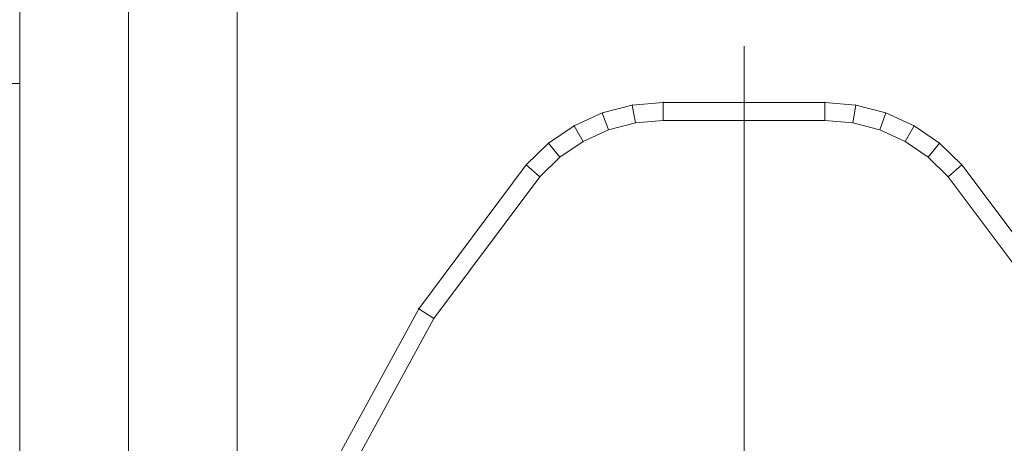
# Model space of a CAD drawing. Units: millimetres. Extents: x -1196 to 6174, y -524 to 7805.
# Drawn here: x 4014 to 4068, y 3885 to 3909 of the extents above; entities that cross this region are included whole.
import ezdxf

# ---------------------------------------------------------------- set-up
doc = ezdxf.new("R2010")
doc.units = ezdxf.units.MM
doc.linetypes.add('Dashed', pattern=[56.444445, 28.222222, -28.222222])
doc.linetypes.add('Wipeout_Contour', pattern=[1000, 0, -1000])
for name, color, linetype, lineweight in [('2D Drafting - General_Pen_No__101', 7, 'Continuous', 20), ('2D Drafting - General_Pen_No__62', 7, 'Continuous', 20), ('Interior - Furniture _Pen_No__101', 7, 'Continuous', 20), ('Structural - Bearing_Pen_No__87', 7, 'Continuous', 20), ('Structural - Bearing_Pen_No__89', 7, 'Continuous', 20), ('Structural - Bearing_Pen_No__90', 7, 'Continuous', 20)]:
    doc.layers.add(name, color=color, linetype=linetype, lineweight=lineweight)
for name, color, linetype in [('Dimensions', 7, 'Continuous'), ('Interior - Furniture', 7, 'Continuous'), ('Structural - Bearing', 7, 'Continuous')]:
    doc.layers.add(name, color=color, linetype=linetype)
doc.styles.get("Standard").update_dxf_attribs({"font": 'arial.ttf'})
doc.dimstyles.new('Leikkiset keinu', dxfattribs={"dimtxt": 150, "dimasz": 2.5, "dimexe": 0.06, "dimexo": 0.625, "dimtad": 0, "dimtih": 1, "dimtoh": 1, "dimdec": 0, "dimtxsty": 'Standard', "dimcen": 2.5, "dimadec": 0, "dimazin": 0, "dimtfac": 1, "dimtmove": 0, "dimatfit": 3, "dimfxl": 1, "dimarcsym": 0})

# ---------------------------------------------------------------- blocks, each defined once
blk = doc.blocks.new('Beam_2', base_point=(330, -213.96))
at = {"layer": 'Structural - Bearing_Pen_No__90', "linetype": 'Continuous'}
for p in [(330, -190.96), (1830, -236.96)]:
    blk.add_line(p, (1830, -190.96), dxfattribs=at)
blk = doc.blocks.new('Slab_13', base_point=(1842, 243))
at = {"layer": 'Structural - Bearing_Pen_No__89', "linetype": 'Continuous', "flags": 128}
blk.add_lwpolyline([(1842, 243), (1917, 243), (1917, 318), (2403, 318), (2403, 243), (2478, 243), (2478, -243), (2403, -243), (2403, -318), (1917, -318), (1917, -243), (1842, -243)], close=True, dxfattribs=at)
blk = doc.blocks.new('Wall_21', base_point=(1836, 249))
at = {"color": 254, "linetype": 'Wipeout_Contour', "lineweight": 0, "ltscale": 7421.534688}
blk.add_wipeout([(1836, 249), (1836, -249), (1842, -243), (1842, 243)], dxfattribs=at).dxf.layer = 'Structural - Bearing'
at = {"layer": 'Structural - Bearing_Pen_No__87', "linetype": 'Continuous', "flags": 128}
for points in [[(1836, 249), (1836, -249)], [(1842, -243), (1842, 243)]]:
    blk.add_lwpolyline(points, dxfattribs=at)
blk = doc.blocks.new('A06_333(1)')
at = {"layer": 'Interior - Furniture _Pen_No__101', "linetype": 'Continuous'}
for p, q in [((75.599, -40.032, 29), (66.889, -35.28, 29)), ((75.599, -40.032, 29), (66.889, -35.28, 29)), ((66.889, -35.28, 29), (75.599, -40.032, 29)), ((66.889, -35.28, 29), (75.599, -40.032, 29)), ((66.474, -36.19, 29), (75.059, -40.873, 29)), ((75.059, -40.873, 29), (66.474, -36.19, 29)), ((75.599, -40.032, 29), (75.059, -40.873, 29)), ((75.059, -40.873, 29), (75.599, -40.032, 29)), ((83.545, -45.974, 29), (75.599, -40.032, 29)), ((75.599, -40.032, 29), (83.545, -45.974, 29)), ((83.545, -45.974, 29), (75.599, -40.032, 29)), ((75.599, -40.032, 29), (83.545, -45.974, 29)), ((75.059, -40.873, 29), (82.89, -46.73, 29)), ((82.89, -46.73, 29), (75.059, -40.873, 29)), ((83.545, -45.974, 29), (82.89, -46.73, 29)), ((82.89, -46.73, 29), (83.545, -45.974, 29)), ((84.739, -47.202, 29), (83.545, -45.974, 29)), ((84.739, -47.202, 29), (83.545, -45.974, 29)), ((83.545, -45.974, 29), (84.739, -47.202, 29)), ((83.545, -45.974, 29), (84.739, -47.202, 29)), ((82.89, -46.73, 29), (83.965, -47.835, 29)), ((83.965, -47.835, 29), (82.89, -46.73, 29)), ((84.739, -47.202, 29), (83.965, -47.835, 29)), ((83.965, -47.835, 29), (84.739, -47.202, 29)), ((85.706, -48.615, 29), (84.739, -47.202, 29)), ((85.706, -48.615, 29), (84.739, -47.202, 29)), ((84.739, -47.202, 29), (85.706, -48.615, 29)), ((84.739, -47.202, 29), (85.706, -48.615, 29)), ((83.965, -47.835, 29), (84.835, -49.107, 29)), ((84.835, -49.107, 29), (83.965, -47.835, 29)), ((85.706, -48.615, 29), (84.835, -49.107, 29)), ((84.835, -49.107, 29), (85.706, -48.615, 29)), ((86.418, -50.172, 29), (85.706, -48.615, 29)), ((85.706, -48.615, 29), (86.418, -50.172, 29)), ((86.418, -50.172, 29), (85.706, -48.615, 29)), ((85.706, -48.615, 29), (86.418, -50.172, 29)), ((84.835, -49.107, 29), (85.476, -50.509, 29)), ((85.476, -50.509, 29), (84.835, -49.107, 29)), ((85.476, -50.509, 29), (86.418, -50.172, 29)), ((86.418, -50.172, 29), (85.476, -50.509, 29)), ((85.476, -50.509, 29), (85.868, -51.999, 29)), ((85.868, -51.999, 29), (85.476, -50.509, 29)), ((86.853, -51.829, 29), (86.418, -50.172, 29)), ((86.418, -50.172, 29), (86.853, -51.829, 29)), ((86.853, -51.829, 29), (86.418, -50.172, 29)), ((86.418, -50.172, 29), (86.853, -51.829, 29)), ((86.853, -51.829, 29), (85.868, -51.999, 29)), ((85.868, -51.999, 29), (86.853, -51.829, 29)), ((85.868, -51.999, 29), (86, -53.535, 29)), ((86, -53.535, 29), (85.868, -51.999, 29)), ((87, -53.535, 29), (86.853, -51.829, 29)), ((87, -53.535, 29), (86.853, -51.829, 29)), ((86.853, -51.829, 29), (87, -53.535, 29)), ((86.853, -51.829, 29), (87, -53.535, 29)), ((86, -53.535, 29), (86, -62.465, 29)), ((87, -53.535, 29), (86, -53.535, 29)), ((86, -62.465, 29), (86, -53.535, 29)), ((86, -53.535, 29), (87, -53.535, 29)), ((87, -62.465, 29), (87, -53.535, 29)), ((87, -53.535, 29), (87, -62.465, 29)), ((87, -62.465, 29), (87, -53.535, 29)), ((87, -53.535, 29), (87, -62.465, 29)), ((86, -62.465, 29), (85.868, -64.001, 29)), ((85.868, -64.001, 29), (86, -62.465, 29)), ((87, -62.465, 29), (86, -62.465, 29)), ((86, -62.465, 29), (87, -62.465, 29)), ((86.853, -64.171, 29), (87, -62.465, 29)), ((86.853, -64.171, 29), (87, -62.465, 29)), ((87, -62.465, 29), (86.853, -64.171, 29)), ((87, -62.465, 29), (86.853, -64.171, 29)), ((85.868, -64.001, 29), (85.476, -65.491, 29)), ((85.476, -65.491, 29), (85.868, -64.001, 29)), ((86.853, -64.171, 29), (85.868, -64.001, 29)), ((85.868, -64.001, 29), (86.853, -64.171, 29)), ((86.418, -65.828, 29), (86.853, -64.171, 29)), ((86.418, -65.828, 29), (86.853, -64.171, 29)), ((86.853, -64.171, 29), (86.418, -65.828, 29)), ((86.853, -64.171, 29), (86.418, -65.828, 29)), ((85.476, -65.491, 29), (84.835, -66.893, 29)), ((84.835, -66.893, 29), (85.476, -65.491, 29)), ((85.476, -65.491, 29), (86.418, -65.828, 29)), ((86.418, -65.828, 29), (85.476, -65.491, 29)), ((85.706, -67.385, 29), (86.418, -65.828, 29)), ((86.418, -65.828, 29), (85.706, -67.385, 29)), ((85.706, -67.385, 29), (86.418, -65.828, 29)), ((86.418, -65.828, 29), (85.706, -67.385, 29)), ((84.835, -66.893, 29), (83.965, -68.165, 29)), ((83.965, -68.165, 29), (84.835, -66.893, 29)), ((84.739, -68.798, 29), (85.706, -67.385, 29)), ((85.706, -67.385, 29), (84.739, -68.798, 29)), ((84.739, -68.798, 29), (85.706, -67.385, 29)), ((85.706, -67.385, 29), (84.739, -68.798, 29)), ((85.706, -67.385, 29), (84.835, -66.893, 29)), ((84.835, -66.893, 29), (85.706, -67.385, 29)), ((83.965, -68.165, 29), (82.89, -69.27, 29)), ((82.89, -69.27, 29), (83.965, -68.165, 29)), ((84.739, -68.798, 29), (83.965, -68.165, 29)), ((83.545, -70.026, 29), (84.739, -68.798, 29)), ((83.545, -70.026, 29), (84.739, -68.798, 29)), ((84.739, -68.798, 29), (83.545, -70.026, 29)), ((84.739, -68.798, 29), (83.545, -70.026, 29)), ((82.89, -69.27, 29), (75.059, -75.127, 29)), ((75.059, -75.127, 29), (82.89, -69.27, 29)), ((83.545, -70.026, 29), (82.89, -69.27, 29)), ((82.89, -69.27, 29), (83.545, -70.026, 29)), ((75.599, -75.968, 29), (83.545, -70.026, 29)), ((75.599, -75.968, 29), (83.545, -70.026, 29)), ((83.545, -70.026, 29), (75.599, -75.968, 29)), ((83.545, -70.026, 29), (75.599, -75.968, 29))]:
    blk.add_line(p, q, dxfattribs=at)
for p in [(75.599, -40.032, 29), (75.599, -40.032, 29), (83.545, -45.974, 29), (83.545, -45.974, 29), (84.739, -47.202, 29), (84.739, -47.202, 29), (85.706, -48.615, 29), (85.706, -48.615, 29), (86.418, -50.172, 29), (86.418, -50.172, 29), (86.853, -51.829, 29), (86.853, -51.829, 29), (87, -53.535, 29), (87, -53.535, 29), (87, -62.465, 29), (87, -62.465, 29), (86.853, -64.171, 29), (86.853, -64.171, 29), (86.418, -65.828, 29), (86.418, -65.828, 29), (85.706, -67.385, 29), (85.706, -67.385, 29), (84.739, -68.798, 29), (84.739, -68.798, 29), (83.545, -70.026, 29), (83.545, -70.026, 29)]:
    blk.add_point(p, dxfattribs=at)
blk = doc.blocks.new('Beam_55', base_point=(324, 0))
at = {"layer": 'Structural - Bearing_Pen_No__90', "linetype": 'Continuous'}
blk.add_line((1836, -231), (1836, 231), dxfattribs=at)
blk = doc.blocks.new('*D181')
at = {"layer": 'Defpoints', "color": 0}
for p in [(1274.079, 6506.081), (-968.515, 228.171), (4100.109, 228.171)]:
    blk.add_point(p, dxfattribs=at)
at = {"layer": 'Dimensions', "color": 0, "lineweight": -2}
for p, q in [((1273.454, 6506.081), (-968.575, 6506.081)), ((-968.515, 6503.581), (-968.515, 3444.326)), ((-968.515, 230.671), (-968.515, 3289.926)), ((4099.484, 228.171), (-968.575, 228.171))]:
    blk.add_line(p, q, dxfattribs=at)
at = {"layer": 'Dimensions', "color": 0}
for points in [[(-968.098, 6503.581), (-968.932, 6503.581), (-968.515, 6506.081)], [(-968.932, 230.671), (-968.098, 230.671), (-968.515, 228.171)]]:
    blk.add_solid(points, dxfattribs=at)
at = {"layer": 'Dimensions', "color": 0, "insert": (-968.515, 3367.126), "char_height": 150, "attachment_point": 5}
blk.add_mtext('6278', dxfattribs=at)
blk = doc.blocks.new('*D182')
at = {"layer": 'Defpoints', "color": 0}
for p in [(274.079, 4346.081), (6174.079, 3266.081), (6174.079, -426.046)]:
    blk.add_point(p, dxfattribs=at)
at = {"layer": 'Dimensions', "color": 0, "lineweight": -2}
for p, q in [((274.079, 4345.456), (274.079, -426.106)), ((6174.079, 3265.456), (6174.079, -426.106)), ((276.579, -426.046), (3000.029, -426.046)), ((6171.579, -426.046), (3448.129, -426.046))]:
    blk.add_line(p, q, dxfattribs=at)
at = {"layer": 'Dimensions', "color": 0}
for points in [[(276.579, -425.63), (276.579, -426.463), (274.079, -426.046)], [(6171.579, -426.463), (6171.579, -425.63), (6174.079, -426.046)]]:
    blk.add_solid(points, dxfattribs=at)
at = {"layer": 'Dimensions', "color": 0, "insert": (3224.079, -426.046), "char_height": 150, "attachment_point": 5}
blk.add_mtext('5900', dxfattribs=at)
blk = doc.blocks.new('*D183')
at = {"layer": 'Defpoints', "color": 0}
for p in [(-250.735, 5508.581), (1280.548, 5508.581), (4110.139, 2225.488)]:
    blk.add_point(p, dxfattribs=at)
at = {"layer": 'Dimensions', "color": 0, "lineweight": -2}
for p, q in [((1279.923, 5508.581), (-250.795, 5508.581)), ((-250.735, 5506.081), (-250.735, 3944.235)), ((-250.735, 2227.988), (-250.735, 3789.835)), ((4109.514, 2225.488), (-250.795, 2225.488))]:
    blk.add_line(p, q, dxfattribs=at)
at = {"layer": 'Dimensions', "color": 0}
for points in [[(-250.319, 5506.081), (-251.152, 5506.081), (-250.735, 5508.581)], [(-251.152, 2227.988), (-250.319, 2227.988), (-250.735, 2225.488)]]:
    blk.add_solid(points, dxfattribs=at)
at = {"layer": 'Dimensions', "color": 0, "insert": (-250.735, 3867.035), "char_height": 150, "attachment_point": 5}
blk.add_mtext('3283', dxfattribs=at)

msp = doc.modelspace()

# ---------------------------------------------------------------- linework, layer by layer
at = {"layer": '2D Drafting - General_Pen_No__101', "linetype": 'Dashed'}
msp.add_line((4054.079, 3766.081), (4054.079, 4426.081), dxfattribs=at)

# ---------------------------------------------------------------- block references
at = {"layer": 'Structural - Bearing', "color": 123, "linetype": 'Continuous', "lineweight": 20, "true_color": 0x71cebe}
msp.add_blockref('Slab_13', (4026.079, 4339.081), dxfattribs=at)
at = {"layer": 'Structural - Bearing', "color": 132, "lineweight": 20, "true_color": 0x00bfbf}
msp.add_blockref('Beam_2', (2514.079, 3882.121), dxfattribs=at)

# ---------------------------------------------------------------- next in the draw order: block references
at = {"layer": 'Structural - Bearing'}
msp.add_blockref('Wall_21', (4020.079, 4345.081), dxfattribs=at)

# ---------------------------------------------------------------- next in the draw order: linework, layer by layer
at = {"layer": '2D Drafting - General_Pen_No__62', "linetype": 'Continuous', "flags": 128}
for points in [[(4014.079, 3766.081), (4674.079, 3766.081), (4674.079, 4426.081), (4014.079, 4426.081)], [(4014.079, 4426.081), (4014.079, 3766.081), (4674.079, 3766.081), (4674.079, 4426.081)], [(4014.079, 3846.081), (4674.079, 3846.081), (4674.079, 4346.081), (4014.079, 4346.081)]]:
    msp.add_lwpolyline(points, close=True, dxfattribs=at)

# ---------------------------------------------------------------- next in the draw order: block references
at = {"layer": 'Interior - Furniture', "color": 104, "linetype": 'Continuous', "lineweight": 20, "true_color": 0x029e21, "zscale": 1000, "rotation": 90}
msp.add_blockref('A06_333(1)', (3996.079, 3817.081, -29000), dxfattribs=at)
at = {"layer": 'Structural - Bearing', "color": 132, "lineweight": 20, "true_color": 0x00bfbf}
msp.add_blockref('Beam_55', (2508.079, 4096.081), dxfattribs=at)

# ---------------------------------------------------------------- next in the draw order: dimensions: what is measured, and where the dimension line sits
at = {"layer": 'Dimensions'}
for base, p1, p2, picture, middle in [((-968.515, 228.171), (1274.079, 6506.081), (4100.109, 228.171), '*D181', (-968.515, 3367.126)), ((-250.735, 5508.581), (4110.139, 2225.488), (1280.548, 5508.581), '*D183', (-250.735, 3867.035))]:
    dim = msp.add_linear_dim(base=base, p1=p1, p2=p2, angle=90, dimstyle='Leikkiset keinu', dxfattribs=at)
    dim.commit()
    dim.dimension.update_dxf_attribs({"geometry": picture, "text_midpoint": middle})
dim = msp.add_linear_dim(base=(6174.079, -426.046), p1=(274.079, 4346.081), p2=(6174.079, 3266.081), dimstyle='Leikkiset keinu', dxfattribs=at)
dim.commit()
dim.dimension.update_dxf_attribs({"geometry": '*D182', "text_midpoint": (3224.079, -426.046)})

doc.saveas('drawing.dxf')
